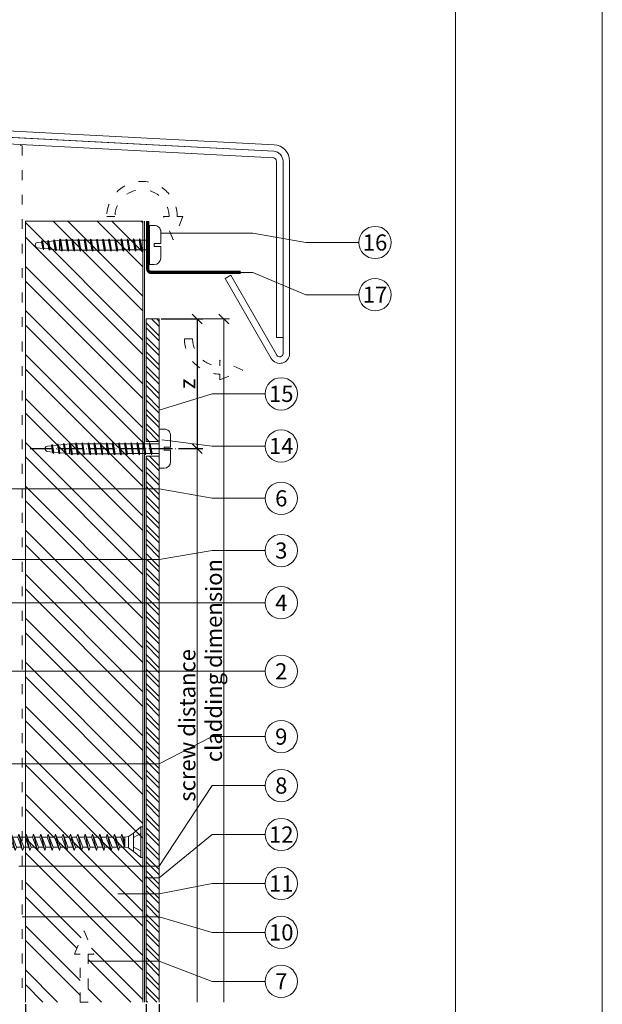
# Model space of a CAD drawing. Units: millimetres. Extents: x -1685 to 11636, y 4 to 6486.
# Drawn here: x 7344 to 7523, y 156 to 458 of the extents above; entities that cross this region are included whole.
import ezdxf

# ---------------------------------------------------------------- set-up
doc = ezdxf.new("R2010")
doc.units = ezdxf.units.MM
doc.linetypes.add('ACAD_ISO03W100', pattern=[30, 12, -18])
doc.linetypes.add('ACAD_ISO04W100', pattern=[30, 24, -3, 0, -3])
doc.layers.get('Defpoints').update_dxf_attribs({"lineweight": 5})
for name, color, linetype, lineweight in [('Bemassung', 3, 'Continuous', 5), ('EPDM', 47, 'Continuous', 13), ('Fassadenbekleidung', 251, 'Continuous', 13), ('Fassadenbekleidung_Schraffur', 251, 'Continuous', 5), ('Fensterbank', 253, 'Continuous', 9), ('Haltewinkel', 253, 'Continuous', 9), ('Hinterlüftung', 140, 'Continuous', 13), ('Holz', 20, 'Continuous', 13), ('Holz_Schraffur', 20, 'Continuous', 5), ('Legende', 251, 'Continuous', 5), ('Lochblech', 115, 'Continuous', 13), ('Schraube', 163, 'Continuous', 5), ('Windbremsfolie', 3, 'Continuous', 13)]:
    doc.layers.add(name, color=color, linetype=linetype, lineweight=lineweight)
doc.layers.add('Blattrahmen_innen', color=252, linetype='Continuous', lineweight=5, true_color=0x696969)
doc.layers.add('Text_EN', color=7, linetype='Continuous')
doc.styles.get("Standard").update_dxf_attribs({"font": 'arial.ttf'})
doc.styles.add('Text-H3', font='arial.ttf', dxfattribs={"height": 3})
doc.styles.add('Text-H5', font='arial.ttf', dxfattribs={"height": 5})
doc.dimstyles.new('ISO-25', dxfattribs={"dimtxt": 2.5, "dimasz": 3, "dimexe": 1.75, "dimexo": 0.625, "dimtad": 1, "dimtxsty": 'Standard', "dimblk": 'OBLIQUE', "dimcen": 2.5, "dimadec": 0, "dimazin": 0, "dimtfac": 1, "dimtmove": 0, "dimatfit": 3, "dimfxl": 1, "dimarcsym": 0})

# ---------------------------------------------------------------- blocks, each defined once
blk = doc.blocks.new('_Oblique')
at = {"color": 0, "linetype": 'ByBlock', "lineweight": -2}
blk.add_line((-0.5, -0.5), (0.5, 0.5), dxfattribs=at)
blk = doc.blocks.new('*D113')
at = {"layer": 'Bemassung', "color": 0, "lineweight": -2, "transparency": 16777216}
for p, q in [((7387.83, 366.23), (7400.57, 366.23)), ((7398.82, 366.23), (7398.82, 326.51)), ((7398.45, 326.51), (7400.57, 326.51))]:
    blk.add_line(p, q, dxfattribs=at)
at = {"layer": 'Defpoints', "color": 0, "transparency": 16777216}
for p in [(7387.21, 366.23), (7397.82, 326.51), (7398.82, 326.51)]:
    blk.add_point(p, dxfattribs=at)
at = {"layer": 'Bemassung', "color": 0, "lineweight": -2, "transparency": 16777216, "xscale": 3, "yscale": 3, "zscale": 3}
for p, rotation in [((7398.82, 366.23), 90), ((7398.82, 326.51), 270)]:
    blk.add_blockref('_Oblique', p, dxfattribs=dict(at, rotation=rotation))
blk = doc.blocks.new('*D117')
at = {"layer": 'Bemassung', "color": 0, "lineweight": -2, "transparency": 16777216}
for p, q in [((7383.19, 156.3), (7383.19, 129.13)), ((7387.19, 156.3), (7387.19, 129.13)), ((7387.19, 130.88), (7383.19, 130.88))]:
    blk.add_line(p, q, dxfattribs=at)
at = {"layer": 'Defpoints', "color": 0, "transparency": 16777216}
for p in [(7383.19, 156.92), (7387.19, 156.92), (7383.19, 130.88)]:
    blk.add_point(p, dxfattribs=at)
at = {"layer": 'Bemassung', "color": 0, "lineweight": -2, "transparency": 16777216, "xscale": 3, "yscale": 3, "zscale": 3, "rotation": 180}
blk.add_blockref('_Oblique', (7383.19, 130.88), dxfattribs=at)
at = {"layer": 'Bemassung', "color": 0, "lineweight": -2, "transparency": 16777216, "xscale": 3, "yscale": 3, "zscale": 3}
blk.add_blockref('_Oblique', (7387.19, 130.88), dxfattribs=at)
blk = doc.blocks.new('*D118')
at = {"layer": 'Bemassung', "color": 0, "lineweight": -2, "transparency": 16777216}
for p, q in [((7346.19, 156.3), (7346.19, 142.15)), ((7383.19, 156.3), (7383.19, 142.15)), ((7383.19, 143.9), (7346.19, 143.9))]:
    blk.add_line(p, q, dxfattribs=at)
at = {"layer": 'Defpoints', "color": 0, "transparency": 16777216}
for p in [(7346.19, 156.92), (7383.19, 156.92), (7346.19, 143.9)]:
    blk.add_point(p, dxfattribs=at)
at = {"layer": 'Bemassung', "color": 0, "lineweight": -2, "transparency": 16777216, "xscale": 3, "yscale": 3, "zscale": 3, "rotation": 180}
blk.add_blockref('_Oblique', (7346.19, 143.9), dxfattribs=at)
at = {"layer": 'Bemassung', "color": 0, "lineweight": -2, "transparency": 16777216, "xscale": 3, "yscale": 3, "zscale": 3}
blk.add_blockref('_Oblique', (7383.19, 143.9), dxfattribs=at)
blk = doc.blocks.new('*D119')
at = {"layer": 'Bemassung', "color": 0, "lineweight": -2, "transparency": 16777216}
for p, q in [((7217.29, 156.3), (7217.29, 142.15)), ((7346.19, 156.3), (7346.19, 142.15)), ((7217.29, 143.9), (7346.19, 143.9))]:
    blk.add_line(p, q, dxfattribs=at)
at = {"layer": 'Defpoints', "color": 0, "transparency": 16777216}
for p in [(7217.29, 156.92), (7346.19, 156.92), (7346.19, 143.9)]:
    blk.add_point(p, dxfattribs=at)
at = {"layer": 'Bemassung', "color": 0, "lineweight": -2, "transparency": 16777216, "xscale": 3, "yscale": 3, "zscale": 3, "rotation": 180}
blk.add_blockref('_Oblique', (7217.29, 143.9), dxfattribs=at)
at = {"layer": 'Bemassung', "color": 0, "lineweight": -2, "transparency": 16777216, "xscale": 3, "yscale": 3, "zscale": 3}
blk.add_blockref('_Oblique', (7346.19, 143.9), dxfattribs=at)
blk = doc.blocks.new('A$C7C8C72F4')
at = {"layer": 'Schraube'}
for p, q in [((-1.04, 32.69), (-0.88, 34.25)), ((0.89, 33.03), (0.77, 34.25)), ((1.49, 31.07), (-1.64, 30.52)), ((-1.64, 30.52), (-1.26, 30.77)), ((-1.26, 30.4), (-1.64, 30.52)), ((1.31, 32.91), (-1.45, 32.43)), ((-1.45, 32.43), (-1.07, 32.68)), ((-1.07, 32.31), (-1.45, 32.43)), ((-1.42, 28.87), (-1.26, 30.4)), ((1.11, 31.19), (-1.26, 30.77)), ((1.11, 30.82), (-1.26, 30.4)), ((-1.23, 30.78), (-1.07, 32.31)), ((0.93, 33.03), (-1.07, 32.68)), ((0.93, 32.66), (-1.07, 32.31)), ((1.31, 32.91), (0.93, 33.03)), ((0.93, 32.66), (1.31, 32.91)), ((1.08, 31.19), (0.93, 32.66)), ((1.49, 31.07), (1.11, 31.19)), ((1.11, 30.82), (1.49, 31.07)), ((1.26, 29.34), (1.11, 30.82)), ((1.82, 27.38), (-1.93, 26.72)), ((1.67, 29.23), (-1.83, 28.61)), ((-1.83, 28.61), (-1.46, 28.86)), ((-1.46, 28.49), (-1.83, 28.61)), ((-1.55, 27.5), (-1.46, 28.49)), ((1.45, 27.5), (-1.55, 27.5)), ((1.45, 27.5), (-1.55, 26.97)), ((-1.55, 26.97), (-1.55, 27.5)), ((1.3, 29.35), (-1.46, 28.86)), ((1.3, 28.97), (-1.46, 28.49)), ((1.67, 29.23), (1.3, 29.35)), ((1.3, 28.97), (1.67, 29.23)), ((1.45, 27.5), (1.3, 28.97)), ((1.82, 27.38), (1.45, 27.5)), ((1.45, 27.13), (1.82, 27.38)), ((-1.93, 26.72), (-1.55, 26.97)), ((-1.55, 26.6), (-1.93, 26.72)), ((1.82, 25.5), (-1.93, 24.84)), ((-1.93, 24.84), (-1.55, 25.1)), ((-1.55, 24.72), (-1.93, 24.84)), ((1.45, 27.13), (-1.55, 26.6)), ((-1.55, 25.1), (-1.55, 26.6)), ((1.45, 25.63), (-1.55, 25.1)), ((1.45, 25.25), (-1.55, 24.72)), ((-1.55, 23.22), (-1.55, 24.72)), ((1.45, 25.63), (1.45, 27.13)), ((1.82, 25.5), (1.45, 25.63)), ((1.45, 25.25), (1.82, 25.5)), ((1.45, 23.75), (1.45, 25.25)), ((1.82, 23.63), (-1.93, 22.97)), ((-1.93, 22.97), (-1.55, 23.22)), ((-1.55, 22.85), (-1.93, 22.97)), ((1.82, 21.75), (-1.93, 21.09)), ((-1.93, 21.09), (-1.55, 21.35)), ((1.45, 23.75), (-1.55, 23.22)), ((1.45, 23.38), (-1.55, 22.85)), ((-1.55, 21.35), (-1.55, 22.85)), ((1.45, 21.88), (-1.55, 21.35)), ((1.45, 21.5), (-1.55, 20.97)), ((1.82, 23.63), (1.45, 23.75)), ((1.45, 23.38), (1.82, 23.63)), ((1.45, 21.88), (1.45, 23.38)), ((1.82, 21.75), (1.45, 21.88)), ((1.45, 21.5), (1.82, 21.75)), ((1.45, 20), (1.45, 21.5)), ((-1.55, 20.97), (-1.93, 21.09)), ((1.82, 19.88), (-1.93, 19.22)), ((-1.93, 19.22), (-1.55, 19.47)), ((-1.55, 19.1), (-1.93, 19.22)), ((-1.55, 19.47), (-1.55, 20.97)), ((1.45, 20), (-1.55, 19.47)), ((1.45, 19.63), (-1.55, 19.1)), ((-1.55, 17.6), (-1.55, 19.1)), ((1.45, 18.13), (-1.55, 17.6)), ((1.82, 19.88), (1.45, 20)), ((1.45, 19.63), (1.82, 19.88)), ((1.45, 18.13), (1.45, 19.63)), ((1.82, 18), (1.45, 18.13)), ((1.82, 18), (-1.93, 17.34)), ((-1.93, 17.34), (-1.55, 17.6)), ((-1.55, 17.22), (-1.93, 17.34)), ((1.82, 16.13), (-1.93, 15.47)), ((-1.93, 15.47), (-1.55, 15.72)), ((-1.55, 15.35), (-1.93, 15.47)), ((1.45, 17.75), (-1.55, 17.22)), ((-1.55, 15.72), (-1.55, 17.22)), ((1.45, 16.25), (-1.55, 15.72)), ((1.45, 15.88), (-1.55, 15.35)), ((-1.55, 13.85), (-1.55, 15.35)), ((1.45, 17.75), (1.82, 18)), ((1.45, 16.25), (1.45, 17.75)), ((1.82, 16.13), (1.45, 16.25)), ((1.45, 15.88), (1.82, 16.13)), ((1.45, 14.38), (1.45, 15.88)), ((1.82, 14.25), (-1.93, 13.59)), ((-1.93, 13.59), (-1.55, 13.85)), ((-1.55, 13.47), (-1.93, 13.59)), ((1.82, 12.38), (-1.93, 11.72)), ((1.45, 14.38), (-1.55, 13.85)), ((1.45, 14), (-1.55, 13.47)), ((-1.55, 11.97), (-1.55, 13.47)), ((1.45, 12.5), (-1.55, 11.97)), ((1.45, 12.13), (-1.55, 11.6)), ((1.82, 14.25), (1.45, 14.38)), ((1.45, 14), (1.82, 14.25)), ((1.45, 12.5), (1.45, 14)), ((1.82, 12.38), (1.45, 12.5)), ((1.45, 12.13), (1.82, 12.38)), ((1.45, 10.63), (1.45, 12.13)), ((-1.93, 11.72), (-1.55, 11.97)), ((-1.55, 11.6), (-1.93, 11.72)), ((1.82, 10.5), (-1.93, 9.84)), ((-1.93, 9.84), (-1.55, 10.1)), ((-1.55, 9.72), (-1.93, 9.84)), ((-1.55, 10.1), (-1.55, 11.6)), ((1.45, 10.63), (-1.55, 10.1)), ((1.45, 10.25), (-1.55, 9.72)), ((-1.5, 8.2), (-1.5, 9.7)), ((1.82, 10.5), (1.45, 10.63)), ((1.45, 10.25), (1.82, 10.5)), ((1.5, 8.73), (1.5, 10.23)), ((1.87, 8.61), (-1.87, 7.95)), ((-1.87, 7.95), (-1.5, 8.2)), ((-1.5, 7.83), (-1.87, 7.95)), ((1.87, 6.74), (-1.87, 6.07)), ((-1.87, 6.07), (-1.5, 6.33)), ((-1.5, 5.95), (-1.87, 6.07)), ((1.5, 8.73), (-1.5, 8.2)), ((1.5, 8.36), (-1.5, 7.83)), ((-1.5, 6.33), (-1.5, 7.83)), ((1.5, 6.86), (-1.5, 6.33)), ((1.5, 6.48), (-1.5, 5.95)), ((1.87, 8.61), (1.5, 8.73)), ((1.5, 8.36), (1.87, 8.61)), ((1.5, 6.86), (1.5, 8.36)), ((1.87, 6.74), (1.5, 6.86)), ((1.5, 6.48), (1.87, 6.74)), ((1.5, 4.98), (1.5, 6.48)), ((1.87, 4.86), (-1.87, 4.2)), ((-1.87, 4.2), (-1.5, 4.45)), ((-1.5, 4.08), (-1.87, 4.2)), ((-1.5, 4.45), (-1.5, 5.95)), ((1.5, 4.98), (-1.5, 4.45)), ((1.5, 4.61), (-1.5, 4.08)), ((-1.5, 2.58), (-1.5, 4.08)), ((1.5, 3.11), (-1.5, 2.58)), ((1.87, 4.86), (1.5, 4.98)), ((1.5, 4.61), (1.87, 4.86)), ((1.5, 3.11), (1.5, 4.61)), ((1.87, 2.99), (1.5, 3.11)), ((-6, 0), (6, 0)), ((6, 0), (-6, 0)), ((-6, 0), (-6, -1.5)), ((1.87, 2.99), (-1.87, 2.32)), ((-1.87, 2.32), (-1.5, 2.58)), ((-1.5, 2.2), (-1.87, 2.32)), ((1.5, 2.73), (-1.5, 2.2)), ((-1.5, 0), (-1.5, 2.2)), ((1.5, 2.73), (1.87, 2.99)), ((1.5, 0), (1.5, 2.73)), ((6, -1.5), (6, 0)), ((-0.5, -3.5), (-0.5, -1.5)), ((-0.5, -1.5), (0.5, -1.5)), ((0.5, -1.5), (0.5, -3.5)), ((-4, -3.5), (-0.5, -3.5)), ((0.5, -3.5), (4, -3.5))]:
    blk.add_line(p, q, dxfattribs=at)
for centre, radius, start, end in [((-0.05, 34.17), 0.829, 5.7106, 174.2894), ((-4, -1.5), 2, 180, 270), ((4, -1.5), 2, 269.9992, 0.0008)]:
    blk.add_arc(centre, radius, start, end, dxfattribs=at)
blk = doc.blocks.new('A$C2916ee3c')
at = {"layer": 'Schraube'}
for p, q in [((0, 45), (-1.87, 43.89)), ((-1.87, 41.88), (-1.87, 43.89)), ((0, 45), (1.87, 43.89)), ((0, 45), (0.39, 44.42)), ((0, 41.88), (0, 45)), ((0.39, 44.42), (0, 41.88)), ((1.87, 41.88), (1.87, 43.89)), ((-1.87, 41.88), (1.87, 41.88)), ((-1.53, 5.49), (-1.71, 4.37)), ((1.71, 4.37), (1.53, 5.49))]:
    blk.add_line(p, q, dxfattribs=at)
at = {"layer": 'Schraube', "linetype": 'ByBlock'}
for p, q in [((-1.13, 41.88), (-2.5, 41.36)), ((-2.5, 41.36), (-0.32, 41.88)), ((-1.53, 41.02), (-2.5, 41.36)), ((1.53, 40.62), (-2.5, 39.1)), ((-2.5, 39.1), (2.5, 40.28)), ((0.74, 41.88), (-1.53, 41.02)), ((-1.53, 39.47), (-1.53, 41.02)), ((2.5, 40.28), (-1.53, 38.76)), ((1.53, 40.62), (1.53, 41.88)), ((1.53, 40.62), (2.5, 40.28)), ((1.53, 38.36), (1.53, 39.91)), ((-1.53, 38.76), (-2.5, 39.1)), ((1.53, 38.36), (-2.5, 36.84)), ((-2.5, 36.84), (2.5, 38.02)), ((-1.53, 36.5), (-2.5, 36.84)), ((-1.53, 37.21), (-1.53, 38.76)), ((2.5, 38.02), (-1.53, 36.5)), ((-1.53, 34.95), (-1.53, 36.5)), ((1.53, 38.36), (2.5, 38.02)), ((1.53, 36.1), (1.53, 37.66)), ((1.53, 36.1), (-2.5, 34.59)), ((-2.5, 34.59), (2.5, 35.76)), ((-1.53, 34.25), (-2.5, 34.59)), ((1.53, 33.84), (-2.5, 32.33)), ((-2.5, 32.33), (2.5, 33.5)), ((2.5, 35.76), (-1.53, 34.25)), ((-1.53, 32.69), (-1.53, 34.25)), ((2.5, 33.5), (-1.53, 31.99)), ((1.53, 36.1), (2.5, 35.76)), ((1.53, 33.84), (1.53, 35.4)), ((1.53, 33.84), (2.5, 33.5)), ((-1.53, 31.99), (-2.5, 32.33)), ((1.53, 31.59), (-2.5, 30.07)), ((-2.5, 30.07), (2.5, 31.25)), ((-1.53, 30.43), (-1.53, 31.99)), ((2.5, 31.25), (-1.53, 29.73)), ((1.53, 31.59), (1.53, 33.14)), ((1.53, 31.59), (2.5, 31.25)), ((1.53, 29.33), (1.53, 30.88)), ((-1.53, 29.73), (-2.5, 30.07)), ((1.53, 29.33), (-2.5, 27.81)), ((-2.5, 27.81), (2.5, 28.99)), ((-1.53, 27.47), (-2.5, 27.81)), ((-1.53, 28.17), (-1.53, 29.73)), ((2.5, 28.99), (-1.53, 27.47)), ((-1.53, 25.92), (-1.53, 27.47)), ((1.53, 29.33), (2.5, 28.99)), ((1.53, 27.07), (1.53, 28.62)), ((1.53, 27.07), (-2.5, 25.55)), ((-2.5, 25.55), (2.5, 26.73)), ((-1.53, 25.21), (-2.5, 25.55)), ((1.53, 24.81), (-2.5, 23.29)), ((-2.5, 23.29), (2.5, 24.47)), ((2.5, 26.73), (-1.53, 25.21)), ((-1.53, 23.66), (-1.53, 25.21)), ((2.5, 24.47), (-1.53, 22.95)), ((1.53, 27.07), (2.5, 26.73)), ((1.53, 24.81), (1.53, 26.36)), ((1.53, 24.81), (2.5, 24.47)), ((-1.53, 22.95), (-2.5, 23.29)), ((1.53, 22.55), (-2.5, 21.03)), ((-2.5, 21.03), (2.5, 22.21)), ((-1.53, 21.4), (-1.53, 22.95)), ((2.5, 22.21), (-1.53, 20.69)), ((1.53, 22.55), (1.53, 24.11)), ((1.53, 22.55), (2.5, 22.21)), ((1.53, 20.29), (1.53, 21.85)), ((-1.53, 20.69), (-2.5, 21.03)), ((1.53, 20.29), (-2.5, 18.78)), ((-2.5, 18.78), (2.5, 19.95)), ((-1.53, 18.44), (-2.5, 18.78)), ((-1.53, 19.14), (-1.53, 20.69)), ((2.5, 19.95), (-1.53, 18.44)), ((-1.53, 16.88), (-1.53, 18.44)), ((1.53, 20.29), (2.5, 19.95)), ((1.53, 18.04), (1.53, 19.59)), ((1.53, 18.04), (-2.5, 16.52)), ((-2.5, 16.52), (2.5, 17.7)), ((-1.53, 16.18), (-2.5, 16.52)), ((1.53, 15.78), (-2.5, 14.26)), ((-2.5, 14.26), (2.5, 15.44)), ((2.5, 17.7), (-1.53, 16.18)), ((-1.53, 14.62), (-1.53, 16.18)), ((2.5, 15.44), (-1.53, 13.92)), ((1.53, 18.04), (2.5, 17.7)), ((1.53, 15.78), (1.53, 17.33)), ((1.53, 15.78), (2.5, 15.44)), ((-1.53, 13.92), (-2.5, 14.26)), ((1.53, 13.52), (-2.5, 12)), ((-2.5, 12), (2.5, 13.18)), ((-1.53, 12.37), (-1.53, 13.92)), ((2.5, 13.18), (-1.53, 11.66)), ((1.53, 13.52), (1.53, 15.07)), ((1.53, 13.52), (2.5, 13.18)), ((1.53, 11.26), (1.53, 12.81)), ((-1.53, 11.66), (-2.5, 12)), ((1.53, 11.26), (-2.5, 9.74)), ((-2.5, 9.74), (2.5, 10.92)), ((-1.53, 9.4), (-2.5, 9.74)), ((-1.53, 10.11), (-1.53, 11.66)), ((2.5, 10.92), (-1.53, 9.4)), ((-1.53, 7.85), (-1.53, 9.4)), ((1.53, 11.26), (2.5, 10.92)), ((1.53, 9), (1.53, 10.56)), ((1.53, 9), (-2.5, 7.48)), ((-2.5, 7.48), (2.5, 8.66)), ((-1.53, 7.14), (-2.5, 7.48)), ((2.5, 8.66), (-1.53, 7.14)), ((-1.53, 5.49), (-1.53, 7.14)), ((1.53, 6.74), (-1.53, 5.59)), ((-1.53, 5.49), (2.5, 6.4)), ((2.5, 6.4), (0.07, 5.49)), ((1.53, 9), (2.5, 8.66)), ((1.53, 6.74), (1.53, 8.3)), ((1.53, 6.74), (2.5, 6.4)), ((1.53, 5.49), (1.53, 6.04)), ((-1.71, 4.37), (-2.82, 2.87)), ((-1.71, 4.37), (1.71, 4.37)), ((1.53, 5.49), (-1.53, 5.49)), ((1.71, 4.37), (2.82, 2.87)), ((-4.69, 0.62), (-2.82, 2.87)), ((-4.69, 0.62), (4.69, 0.62)), ((-4.69, 0), (-4.69, 0.62)), ((-4.69, 0), (4.69, 0)), ((-2.82, 2.87), (2.82, 2.87)), ((-2.66, 0.62), (-1.49, 2.87)), ((-2.41, 2.87), (2.41, 2.87)), ((2.66, 0.62), (1.49, 2.87)), ((4.69, 0.62), (2.82, 2.87)), ((4.69, 0), (4.69, 0.62))]:
    blk.add_line(p, q, dxfattribs=at)
blk = doc.blocks.new('A$C519fc363')
at = {"layer": 'Fassadenbekleidung_Schraffur'}
h = blk.add_hatch(dxfattribs=at)
h.set_pattern_fill('STEEL', color=256, scale=25, angle=90, style=0)
h.set_pattern_definition([(135, (2960.7593, 5459.2237), (-2.2097087, -2.2097087), []), (135, (2959.1968, 5459.2237), (-2.2097087, -2.2097087), [])])
h.paths.add_polyline_path([(1, -67.5), (5, -67.5), (5, -30), (1, -30)])
h.paths.add_polyline_path([(1, -239.31), (5, -239.31), (5, -72), (1, -72)])
at = {"layer": 'Fassadenbekleidung'}
blk.add_lwpolyline([(5, -67.5), (5, -30), (1, -30), (1, -67.5)], close=True, dxfattribs=at)
blk.add_lwpolyline([(5, -239.31), (5, -72), (1, -72), (1, -239.31)], dxfattribs=at)
blk = doc.blocks.new('A$C20c45ee0')
at = {"layer": 'Holz_Schraffur'}
h = blk.add_hatch(dxfattribs=at)
h.set_pattern_fill('ANSI32', color=256, angle=90)
h.set_pattern_definition([(135, (-7357.252, 223.422), (-6.735192, -6.735192), []), (135, (-7357.252, 227.912), (-6.735192, -6.735192), [])])
h.paths.add_polyline_path([(0, -119.65), (16.75, -119.65), (16.75, -104.92), (15, -104.92), (18, -97.79), (21, -104.92), (19.25, -104.92), (19.25, -119.65), (36, -119.65), (36, 119.65), (0, 119.65)])
at = {"layer": 'Holz'}
blk.add_lwpolyline([(0, -119.65), (0, 119.65), (36, 119.65), (36, -119.65)], dxfattribs=at)

msp = doc.modelspace()

# ---------------------------------------------------------------- linework, layer by layer
at = {"color": 2, "linetype": 'ACAD_ISO04W100', "ltscale": 0.3}
msp.add_line((7347.651, 326.508), (7399.225, 326.508), dxfattribs=at)
at = {"layer": 'Bemassung'}
for p, q in [((7398.825, 366.232), (7408.746, 366.232)), ((7398.45, 326.508), (7400.575, 326.508)), ((7398.825, 156.923), (7398.825, 326.508))]:
    msp.add_line(p, q, dxfattribs=at)
msp.add_lwpolyline([(7406.996, 156.923), (7406.996, 366.232)], dxfattribs=at)
at = {"layer": 'Blattrahmen_innen'}
msp.add_lwpolyline([(7037.258, 51.174), (7478.011, 51.174), (7478.011, 648.079), (7037.258, 648.079)], close=True, dxfattribs=at)
at = {"layer": 'Defpoints'}
msp.add_lwpolyline([(6992.286, 755.013), (7522.984, 755.013), (7522.984, 4.455), (6992.286, 4.455)], close=True, dxfattribs=at)
at = {"layer": 'EPDM'}
msp.add_rational_spline([(7382.688, 156.923), (7382.688, 276.578), (7382.688, 396.232)], [0.999998400586, 0.999999867078, 0.999999988953], degree=2, dxfattribs=at)
at = {"layer": 'Fensterbank'}
msp.add_lwpolyline([(7409.12, 379.634), (7407.388, 378.634), (7421.536, 354.13, 0.767327), (7427.134, 355.63), (7427.134, 414.613, 0.3989595), (7422.396, 419.606), (7167.381, 432.971, -0.3989595), (7164.538, 435.966), (7164.538, 450.418), (7162.538, 450.418), (7162.538, 435.966, 0.3989595), (7167.277, 430.973), (7422.291, 417.609, -0.3989595), (7425.134, 414.613), (7425.134, 355.63, -0.767327), (7423.268, 355.13)], format="xyb", close=True, dxfattribs=at)
at = {"layer": 'Haltewinkel'}
msp.add_lwpolyline([(7425.134, 360.558), (7425.134, 414.613, 0.3989595), (7422.291, 417.609), (7220.445, 428.187, 0.4296339), (7217.288, 425.191), (7217.288, 337.173), (7219.288, 337.173), (7219.288, 425.191, -0.4296339), (7220.34, 426.19), (7422.186, 415.611, -0.3989595), (7423.134, 414.613), (7423.134, 360.558)], format="xyb", close=True, dxfattribs=at)
at = {"layer": 'Hinterlüftung', "linetype": 'ACAD_ISO03W100', "ltscale": 0.25}
for points in [[(7388.47, 397.578), (7390.22, 397.578, 1), (7373.63, 397.578), (7371.13, 397.578, -1), (7392.72, 397.578), (7394.47, 397.578), (7391.47, 390.444)], [(7405.726, 347.593), (7412.86, 350.593), (7405.726, 353.593), (7405.726, 351.843, -0.4142136), (7397.431, 360.138), (7394.931, 360.138, 0.4142136), (7405.726, 349.343)]]:
    msp.add_lwpolyline(points, format="xyb", close=True, dxfattribs=at)
msp.add_lwpolyline([(7362.938, 156.923), (7362.938, 171.657), (7361.188, 171.657), (7364.188, 178.791), (7367.188, 171.657), (7365.438, 171.657), (7365.438, 156.923)], close=True, dxfattribs=at)
at = {"layer": 'Holz'}
msp.add_lwpolyline([(7346.188, 156.923), (7346.188, 396.232), (7382.188, 396.232), (7382.188, 156.923)], dxfattribs=at)
at = {"layer": 'Legende'}
for points in [[(7415.932, 392.544), (7387.688, 392.544)], [(7432.17, 389.662), (7415.932, 392.544)], [(7448.389, 389.662), (7432.17, 389.662)], [(7415.932, 380.49), (7412.179, 380.49)], [(7432.17, 373.662), (7415.932, 380.49)], [(7448.389, 373.662), (7432.17, 373.662)], [(7403.427, 343.29), (7387.209, 338.29)], [(7419.645, 343.29), (7403.427, 343.29)], [(7403.427, 327.29), (7388.038, 329.231)], [(7419.645, 327.29), (7403.427, 327.29)], [(7387.188, 314.172), (7335.916, 314.172)], [(7403.427, 311.29), (7387.188, 314.172)], [(7419.645, 311.29), (7403.427, 311.29)], [(7403.427, 295.29), (7387.188, 292.552)], [(7419.645, 295.29), (7403.427, 295.29)], [(7387.188, 292.552), (7236.088, 292.552)], [(7403.427, 279.29), (7230.288, 279.29)], [(7419.645, 279.29), (7403.427, 279.29)], [(7403.427, 258.29), (7220.074, 258.29)], [(7419.645, 258.29), (7403.427, 258.29)], [(7403.427, 238.29), (7387.209, 229.898)], [(7419.645, 238.29), (7403.427, 238.29)], [(7387.209, 229.898), (7328.837, 229.898)], [(7403.427, 223.29), (7387.188, 198.542)], [(7419.645, 223.29), (7403.427, 223.29)], [(7403.427, 208.29), (7387.188, 195.048)], [(7419.645, 208.29), (7403.427, 208.29)], [(7387.188, 198.542), (7344.188, 198.542)], [(7387.188, 195.048), (7382.688, 195.048)], [(7403.427, 193.29), (7387.188, 190.078)], [(7419.645, 193.29), (7403.427, 193.29)], [(7387.188, 190.078), (7374.564, 190.078)], [(7387.188, 183.117), (7345.188, 183.117)], [(7403.427, 178.29), (7387.188, 183.117)], [(7419.645, 178.29), (7403.427, 178.29)], [(7387.188, 169.501), (7365.438, 169.501)], [(7403.427, 163.29), (7387.188, 169.501)], [(7419.645, 163.29), (7403.427, 163.29)]]:
    msp.add_lwpolyline(points, dxfattribs=at)
for centre in [(7453.339, 389.662), (7453.339, 373.662), (7424.595, 343.29), (7424.595, 327.29), (7424.595, 311.29), (7424.595, 295.29), (7424.595, 279.29), (7424.595, 258.29), (7424.595, 238.29), (7424.595, 223.29), (7424.595, 208.29), (7424.595, 193.29), (7424.595, 178.29), (7424.595, 163.29)]:
    msp.add_circle(centre, 4.95, dxfattribs=at)
at = {"layer": 'Lochblech', "linetype": 'ACAD_ISO03W100', "ltscale": 0.25, "const_width": 1}
msp.add_lwpolyline([(7383.688, 396.232), (7383.688, 381.54, 0.4142136), (7384.738, 380.49), (7412.179, 380.49)], format="xyb", dxfattribs=at)
at = {"layer": 'Windbremsfolie', "linetype": 'ACAD_ISO03W100', "ltscale": 0.25}
msp.add_lwpolyline([(7217.288, 426.006), (7345.188, 419.303), (7345.188, 156.923)], dxfattribs=at)

# ---------------------------------------------------------------- block references
at = {"layer": 'Bemassung', "xscale": 3, "yscale": 3, "zscale": 3, "rotation": 270}
msp.add_blockref('_Oblique', (7406.996, 366.232), dxfattribs=at)
at = {"layer": 'Fassadenbekleidung'}
msp.add_blockref('A$C519fc363', (7382.188, 396.232), dxfattribs=at)
at = {"layer": 'Holz'}
msp.add_blockref('A$C20c45ee0', (7346.188, 276.578), dxfattribs=at)
at = {"layer": 'Schraube', "rotation": 90}
for name, p in [('A$C7C8C72F4', (7384.188, 388.904)), ('A$C7C8C72F4', (7387.188, 326.508)), ('A$C2916ee3c', (7382.188, 205.923))]:
    msp.add_blockref(name, p, dxfattribs=at)

# ---------------------------------------------------------------- texts
at = {"layer": 'Legende', "char_height": 4.95, "attachment_point": 5, "style": 'Text-H5'}
for s, insert in [('16', (7453.339, 389.662)), ('17', (7453.339, 373.662)), ('15', (7424.595, 343.29)), ('14', (7424.595, 327.29)), ('6', (7424.595, 311.29)), ('3', (7424.595, 295.29)), ('4', (7424.595, 279.29)), ('2', (7424.595, 258.29)), ('9', (7424.595, 238.29)), ('8', (7424.595, 223.29)), ('12', (7424.595, 208.29)), ('11', (7424.595, 193.29)), ('10', (7424.595, 178.29)), ('7', (7424.595, 163.29))]:
    msp.add_mtext_dynamic_manual_height_columns(s, width=10.27647, gutter_width=1, heights=[0], dxfattribs=dict(at, insert=insert))
at = {"layer": 'Text_EN', "color": 3, "char_height": 4.95, "attachment_point": 5, "rotation": 90, "style": 'Text-H3'}
for s, insert in [('z', (7395.8, 346.37)), ('cladding dimension', (7403.95, 261.578)), ('screw distance', (7395.8, 241.716))]:
    msp.add_mtext_dynamic_manual_height_columns(s, width=100, gutter_width=1, heights=[0], dxfattribs=dict(at, insert=insert))

# ---------------------------------------------------------------- dimensions: what is measured, and where the dimension line sits
at = {"layer": 'Bemassung'}
dim = msp.add_linear_dim(base=(7398.825, 326.508), p1=(7387.209, 366.232), p2=(7397.825, 326.508), angle=90, text=' ', dimstyle='ISO-25', dxfattribs=at)
dim.commit()
dim.dimension.update_dxf_attribs({"geometry": '*D113', "text_midpoint": (7398.825, 346.37), "dimtype": 160})
for base, p1, p2, picture, middle in [((7346.188, 143.899), (7217.288, 156.923), (7346.188, 156.923), '*D119', (7320.288, 143.899)), ((7346.188, 143.899), (7383.188, 156.923), (7346.188, 156.923), '*D118', (7380.688, 143.899)), ((7383.188, 130.875), (7387.188, 156.923), (7383.188, 156.923), '*D117', (7385.109, 130.875))]:
    dim = msp.add_linear_dim(base=base, p1=p1, p2=p2, text=' ', dimstyle='ISO-25', dxfattribs=at)
    dim.commit()
    dim.dimension.update_dxf_attribs({"geometry": picture, "text_midpoint": middle, "dimtype": 160})

doc.saveas('drawing.dxf')
